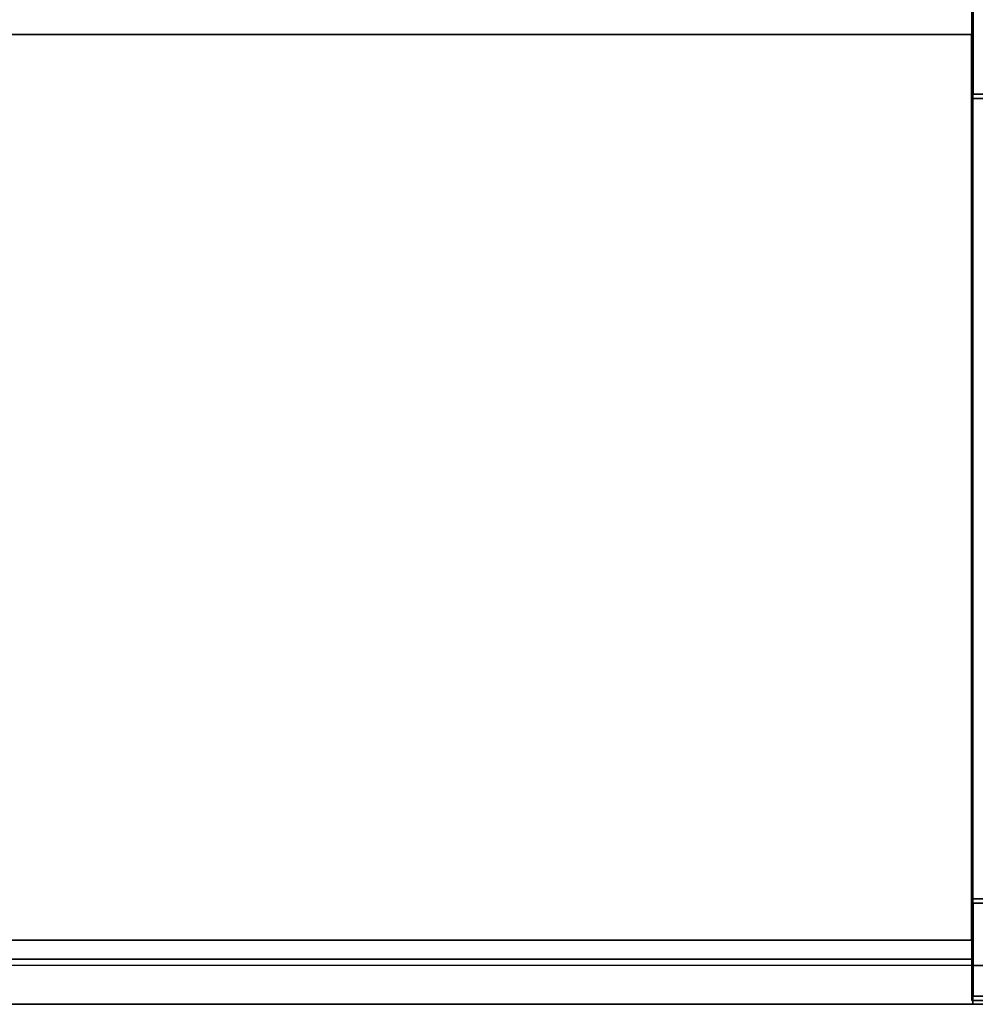
# Model space of a CAD drawing. Units: inches. Extents: x -2 to 154, y -4 to 160.
# Drawn here: x 38 to 57, y 125 to 145 of the extents above; entities that cross this region are included whole.
import ezdxf

# ---------------------------------------------------------------- set-up
doc = ezdxf.new("R2010")
doc.units = ezdxf.units.IN
doc.header["$MEASUREMENT"] = 0
for name, color, linetype in [('STORAGE-BASE', 4, 'Continuous'), ('STORAGE-CASELAMINATE', 4, 'Continuous'), ('STORAGE-TOPLAMINATE', 4, 'Continuous')]:
    doc.layers.add(name, color=color, linetype=linetype)

# ---------------------------------------------------------------- blocks, each defined once
blk = doc.blocks.new('VFFC700_36204L03_0T')
at = {"layer": 'STORAGE-BASE'}
for points in [[(35.91, -0.14, 0.686), (35.91, -2.14, 0.686), (35.16, -2.14, 0.686), (35.16, -0.14, 0.686)], [(35.16, -2.14, 4.021), (35.16, -0.14, 4.021), (35.16, -0.14, 0.686), (35.16, -2.14, 0.686)], [(35.91, -0.14, 4.021), (35.16, -0.14, 4.021), (35.16, -2.14, 4.021), (35.91, -2.14, 4.021)], [(35.183, -0.225, 0.151), (35.888, -0.225, 0.151), (35.888, -2.055, 0.151), (35.183, -2.055, 0.151)], [(35.183, -2.055, 0.686), (35.183, -0.225, 0.686), (35.183, -0.225, 0.151), (35.183, -2.055, 0.151)], [(35.888, -2.055, 0.686), (35.183, -2.055, 0.686), (35.183, -2.055, 0.151), (35.888, -2.055, 0.151)], [(35.91, -2.14, 4.021), (35.16, -2.14, 4.021), (35.16, -2.14, 0.686), (35.91, -2.14, 0.686)], [(35.16, -17.864, 0.686), (35.16, -17.864, 4.021), (35.91, -17.864, 4.021), (35.91, -17.864, 0.686)], [(35.91, -17.864, 0.686), (35.91, -19.864, 0.686), (35.16, -19.864, 0.686), (35.16, -17.864, 0.686)], [(35.16, -19.864, 4.021), (35.16, -17.864, 4.021), (35.16, -17.864, 0.686), (35.16, -19.864, 0.686)], [(35.91, -17.864, 4.021), (35.16, -17.864, 4.021), (35.16, -19.864, 4.021), (35.91, -19.864, 4.021)], [(35.183, -17.949, 0.151), (35.888, -17.949, 0.151), (35.888, -19.779, 0.151), (35.183, -19.779, 0.151)], [(35.183, -17.949, 0.686), (35.888, -17.949, 0.686), (35.888, -17.949, 0.151), (35.183, -17.949, 0.151)], [(35.183, -19.779, 0.686), (35.183, -17.949, 0.686), (35.183, -17.949, 0.151), (35.183, -19.779, 0.151)], [(35.91, -19.864, 4.021), (35.16, -19.864, 4.021), (35.16, -19.864, 0.686), (35.91, -19.864, 0.686)], [(35.888, -19.779, 0.686), (35.183, -19.779, 0.686), (35.183, -19.779, 0.151), (35.888, -19.779, 0.151)]]:
    blk.add_3dface(points, dxfattribs=at)
at = {"layer": 'STORAGE-CASELAMINATE'}
for points in [[(35.177, -0.88, 4.02), (35.177, -0.12, 4.02), (0.822, -0.12, 4.02), (0.822, -0.88, 4.02)], [(35.177, -0.88, 21.695), (35.177, -0.12, 21.695), (0.822, -0.12, 21.695), (0.822, -0.88, 21.695)], [(35.177, -19.175, 4.02), (35.177, -0.06, 4.02), (35.937, -0.06, 4.02), (35.937, -19.175, 4.02)], [(35.177, -0.88, 21.695), (35.177, -0.88, 4.02), (35.177, -0.12, 4.02), (35.177, -0.12, 21.695)], [(35.177, -0.06, 21.695), (35.177, -19.935, 21.695), (35.937, -19.935, 21.695), (35.937, -0.06, 21.695)], [(35.177, -0.88, 21.695), (35.177, -0.88, 20.935), (0.822, -0.88, 20.935), (0.822, -0.88, 21.695)], [(35.177, -0.88, 20.935), (35.177, -19.05, 20.935), (0.822, -19.05, 20.935), (0.822, -0.88, 20.935)], [(0.822, -0.88, 21.695), (0.822, -19.05, 21.695), (35.177, -19.05, 21.695), (35.177, -0.88, 21.695)], [(35.177, -0.88, 4.78), (35.177, -0.88, 4.02), (0.822, -0.88, 4.02), (0.822, -0.88, 4.78)], [(35.177, -0.88, 4.02), (35.177, -19.177, 4.02), (0.822, -19.177, 4.02), (0.822, -0.88, 4.02)], [(0.822, -0.88, 4.78), (0.822, -19.937, 4.78), (35.177, -19.937, 4.78), (35.177, -0.88, 4.78)], [(0.822, -0.88, 4.02), (35.177, -0.88, 4.02), (35.177, -0.88, 21.695), (0.822, -0.88, 21.695)], [(35.152, -0.88, 15.845), (35.152, -0.88, 15.085), (0.847, -0.88, 15.085), (0.847, -0.88, 15.845)], [(35.152, -0.88, 15.085), (35.152, -18.68, 15.085), (0.847, -18.68, 15.085), (0.847, -0.88, 15.085)], [(0.847, -0.88, 15.845), (0.847, -18.68, 15.845), (35.152, -18.68, 15.845), (35.152, -0.88, 15.845)], [(35.152, -18.68, 15.845), (35.152, -18.68, 15.085), (35.152, -0.88, 15.085), (35.152, -0.88, 15.845)], [(35.177, -19.05, 21.695), (35.177, -19.05, 20.935), (35.177, -0.88, 20.935), (35.177, -0.88, 21.695)], [(35.177, -19.177, 4.78), (35.177, -19.177, 4.02), (35.177, -0.88, 4.02), (35.177, -0.88, 4.78)], [(0.847, -18.68, 15.845), (0.847, -18.68, 15.085), (35.152, -18.68, 15.085), (35.152, -18.68, 15.845)], [(0.822, -19.05, 21.695), (0.822, -19.05, 20.935), (35.177, -19.05, 20.935), (35.177, -19.05, 21.695)], [(35.177, -19.935, 4.02), (35.177, -19.175, 4.02), (35.937, -19.175, 4.02), (35.937, -19.935, 4.02)], [(0.822, -19.937, 4.78), (0.822, -19.937, 4.02), (35.177, -19.937, 4.02), (35.177, -19.937, 4.78)], [(35.177, -19.935, 21.695), (35.177, -19.935, 4.02), (35.937, -19.935, 4.02), (35.937, -19.935, 21.695)]]:
    blk.add_3dface(points, dxfattribs=at)
at = {"layer": 'STORAGE-CASELAMINATE', "invisible_edges": 5}
blk.add_3dface([(35.177, -0.06, 21.695), (35.177, -0.06, 4.02), (35.177, -19.935, 4.02), (35.179, -19.935, 21.695)], dxfattribs=at)
at = {"layer": 'STORAGE-TOPLAMINATE'}
for points in [[(35.937, -0.06, 21.82), (35.937, -19.935, 21.82), (0.062, -19.935, 21.82), (0.062, -0.06, 21.82)], [(0.062, -0.06, 22.195), (0.062, -19.935, 22.195), (35.937, -19.935, 22.195), (35.937, -0.06, 22.195)], [(0.062, -19.935, 22.195), (0.062, -19.935, 21.82), (35.937, -19.935, 21.82), (35.937, -19.935, 22.195)]]:
    blk.add_3dface(points, dxfattribs=at)

msp = doc.modelspace()

# ---------------------------------------------------------------- block references
msp.add_blockref('VFFC700_36204L03_0T', (21.905, 145.335, -0.482))

doc.saveas('drawing.dxf')
